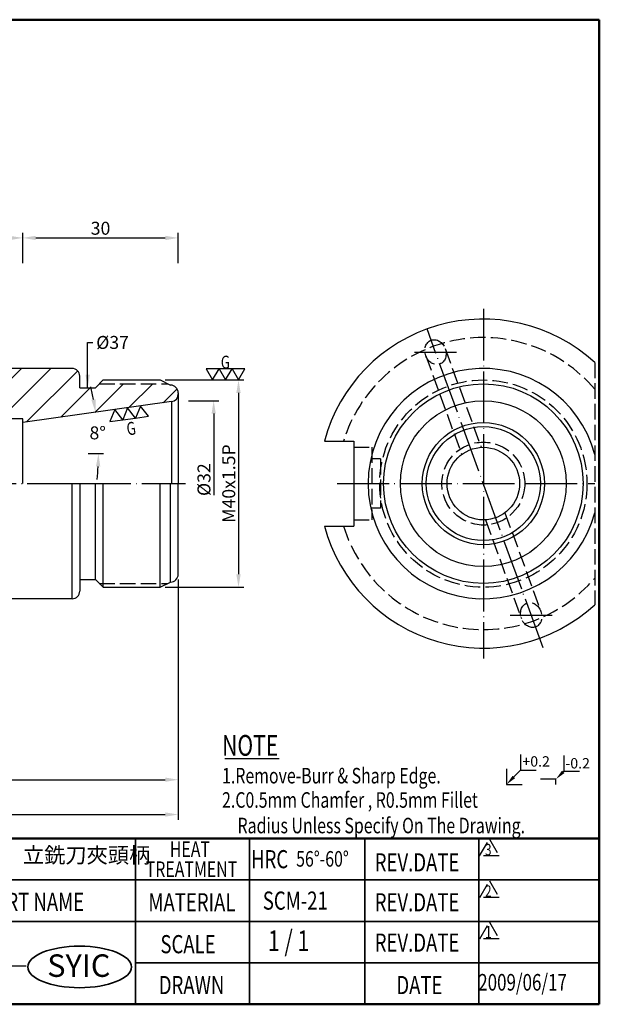
# Model space of a CAD drawing. Extents: x 1 to 279, y 5 to 195.
# Drawn here: x 167 to 279, y 5 to 195 of the extents above; entities that cross this region are included whole.
import ezdxf
from ezdxf.enums import TextEntityAlignment as Align

# ---------------------------------------------------------------- set-up
doc = ezdxf.new("R2010")
doc.units = 0
doc.header["$PDMODE"] = 3
for name, pattern in [('CENTER', [22, 20, -1, 0, -1]), ('CENTERJ', [12, 10, -1, 0, -1]), ('HIDDEN', [4, 3, -1])]:
    doc.linetypes.add(name, pattern=pattern)
doc.layers.get('DEFPOINTS').update_dxf_attribs({"linetype": 'CONTINUOUS', "lineweight": 18})
for name, color, linetype, lineweight in [('圖層1', 1, 'CENTER', 18), ('圖層2', 2, 'CONTINUOUS', 35), ('圖層3', 3, 'HIDDEN', 30), ('圖層4', 4, 'CONTINUOUS', 18), ('圖層5', 6, 'CENTERJ', 18), ('圖層6', 30, 'CONTINUOUS', 50)]:
    doc.layers.add(name, color=color, linetype=linetype, lineweight=lineweight)
doc.styles.add('CNS', font='romans.shx', dxfattribs={"width": 0.75, "bigfont": 'chineset.shx'})
doc.dimstyles.get("Standard").update_dxf_attribs({"dimtxt": 0.18, "dimasz": 0.18, "dimexe": 0.18, "dimexo": 0.0625, "dimgap": 0.09, "dimtad": 0, "dimtih": 1, "dimtoh": 1, "dimdec": 4, "dimzin": 0, "dimdsep": 46, "dimtxsty": 'Standard', "dimcen": 0.09, "dimadec": 0, "dimazin": 0, "dimtfac": 1, "dimtdec": 4, "dimtofl": 0, "dimtmove": 0, "dimatfit": 3, "dimfxl": 0, "dimtolj": 1, "dimtzin": 0, "dimarcsym": 0})

# ---------------------------------------------------------------- blocks, each defined once
blk = doc.blocks.new('*D11')
at = {"layer": 'DEFPOINTS', "color": 0, "lineweight": -3}
for p in [(16.06, 94.88), (197.91, 88.35), (197.91, 41.99)]:
    blk.add_point(p, dxfattribs=at)
at = {"layer": '圖層4', "lineweight": -2}
for p, q in [((16.06, 93.88), (16.06, 40.99)), ((197.91, 87.35), (197.91, 40.99)), ((18.56, 41.99), (195.41, 41.99))]:
    blk.add_line(p, q, dxfattribs=at)
at = {"layer": '圖層4', "lineweight": -3}
for points in [[(18.56, 42.41), (18.56, 41.58), (16.06, 41.99)], [(195.41, 42.41), (195.41, 41.58), (197.91, 41.99)]]:
    blk.add_solid(points, dxfattribs=at)
at = {"layer": '圖層4', "color": 3, "lineweight": -3, "insert": (106.98, 43.87), "char_height": 2.5, "attachment_point": 5, "style": 'CNS'}
blk.add_mtext('\\A1;207.649', dxfattribs=at)
blk = doc.blocks.new('*D18')
at = {"layer": 'DEFPOINTS', "color": 0, "lineweight": -3}
for p in [(196.62, 121.67), (167.91, 117.63), (182.44, 114.32), (180.54, 111.66), (183.45, 111.66)]:
    blk.add_point(p, dxfattribs=at)
at = {"layer": '圖層4', "lineweight": -2}
for start, end in [(10.5094, 13.0189), (354.9811, 357.4906)]:
    blk.add_arc((125.41, 111.66), 57.08, start, end, dxfattribs=at)
at = {"layer": '圖層4', "lineweight": -3}
for points in [[(181.95, 122.14), (181.13, 122.01), (181.94, 119.61)], [(182.03, 109.17), (182.86, 109.15), (182.5, 111.66)]]:
    blk.add_solid(points, dxfattribs=at)
at = {"layer": '圖層4', "color": 3, "lineweight": -3, "insert": (182.36, 115.64), "char_height": 2.5, "attachment_point": 5, "style": 'CNS'}
blk.add_mtext('\\A1;8°', dxfattribs=at)
blk = doc.blocks.new('*D10')
at = {"layer": 'DEFPOINTS', "color": 0, "lineweight": -3}
for p in [(197.91, 88.35), (84.31, 82.63), (197.91, 48.71)]:
    blk.add_point(p, dxfattribs=at)
at = {"layer": '圖層4', "lineweight": -2}
for p, q in [((197.91, 87.35), (197.91, 47.71)), ((84.31, 81.63), (84.31, 47.71)), ((86.81, 48.71), (195.41, 48.71))]:
    blk.add_line(p, q, dxfattribs=at)
at = {"layer": '圖層4', "lineweight": -3}
for points in [[(86.81, 49.13), (86.81, 48.3), (84.31, 48.71)], [(195.41, 49.13), (195.41, 48.3), (197.91, 48.71)]]:
    blk.add_solid(points, dxfattribs=at)
at = {"layer": '圖層4', "color": 3, "lineweight": -3, "insert": (141.11, 50.59), "char_height": 2.5, "attachment_point": 5, "style": 'CNS'}
blk.add_mtext('\\A1;139.4', dxfattribs=at)
blk = doc.blocks.new('*D9')
at = {"layer": 'DEFPOINTS', "color": 0, "lineweight": -3}
for p in [(198.91, 121.85), (198.91, 89.85), (204.74, 89.85)]:
    blk.add_point(p, dxfattribs=at)
at = {"layer": '圖層4', "lineweight": -2}
for p, q in [((199.91, 121.85), (205.74, 121.85)), ((204.74, 119.35), (204.74, 103.63))]:
    blk.add_line(p, q, dxfattribs=at)
at = {"layer": '圖層4', "lineweight": -3}
blk.add_solid([(204.33, 119.35), (205.16, 119.35), (204.74, 121.85)], dxfattribs=at)
at = {"layer": '圖層4', "color": 3, "lineweight": -3, "insert": (202.87, 106.62), "char_height": 2.5, "attachment_point": 5, "rotation": 90, "style": 'CNS'}
blk.add_mtext('\\A1;%%c32', dxfattribs=at)
blk = doc.blocks.new('*D17')
at = {"layer": 'DEFPOINTS', "color": 0, "lineweight": -3}
for p in [(197.91, 153.26), (167.91, 147.41), (197.91, 147.41)]:
    blk.add_point(p, dxfattribs=at)
at = {"layer": '圖層4', "lineweight": -2}
for p, q in [((167.91, 148.41), (167.91, 154.26)), ((197.91, 148.41), (197.91, 154.26)), ((170.41, 153.26), (195.41, 153.26))]:
    blk.add_line(p, q, dxfattribs=at)
at = {"layer": '圖層4', "lineweight": -3}
for points in [[(170.41, 153.67), (170.41, 152.84), (167.91, 153.26)], [(195.41, 153.67), (195.41, 152.84), (197.91, 153.26)]]:
    blk.add_solid(points, dxfattribs=at)
at = {"layer": '圖層4', "color": 3, "lineweight": -3, "insert": (182.91, 155.13), "char_height": 2.5, "attachment_point": 5, "style": 'CNS'}
blk.add_mtext('\\A1;30', dxfattribs=at)
blk = doc.blocks.new('*D16')
at = {"layer": 'DEFPOINTS', "color": 0, "lineweight": -3}
for p in [(167.91, 153.26), (160.91, 147.41), (167.91, 147.41)]:
    blk.add_point(p, dxfattribs=at)
at = {"layer": '圖層4', "lineweight": -2}
for p, q in [((160.91, 148.41), (160.91, 154.26)), ((167.91, 148.41), (167.91, 154.26)), ((163.41, 153.26), (165.41, 153.26))]:
    blk.add_line(p, q, dxfattribs=at)
at = {"layer": '圖層4', "lineweight": -3}
for points in [[(163.41, 153.67), (163.41, 152.84), (160.91, 153.26)], [(165.41, 153.67), (165.41, 152.84), (167.91, 153.26)]]:
    blk.add_solid(points, dxfattribs=at)
at = {"layer": '圖層4', "color": 3, "lineweight": -3, "insert": (164.41, 155.13), "char_height": 2.5, "attachment_point": 5, "style": 'CNS'}
blk.add_mtext('\\A1;7', dxfattribs=at)
blk = doc.blocks.new('*D8')
at = {"layer": 'DEFPOINTS', "color": 0, "lineweight": -3}
for p in [(194.41, 125.85), (194.41, 85.85), (209.53, 85.85)]:
    blk.add_point(p, dxfattribs=at)
at = {"layer": '圖層4', "lineweight": -2}
for p, q in [((195.41, 125.85), (210.53, 125.85)), ((209.53, 123.35), (209.53, 88.35)), ((195.41, 85.85), (210.53, 85.85))]:
    blk.add_line(p, q, dxfattribs=at)
at = {"layer": '圖層4', "lineweight": -3}
for points in [[(209.11, 123.35), (209.95, 123.35), (209.53, 125.85)], [(209.11, 88.35), (209.95, 88.35), (209.53, 85.85)]]:
    blk.add_solid(points, dxfattribs=at)
at = {"layer": '圖層4', "color": 3, "lineweight": -3, "insert": (207.65, 105.85), "char_height": 2.5, "attachment_point": 5, "rotation": 90, "style": 'CNS'}
blk.add_mtext('\\A1;M40x1.5P', dxfattribs=at)

msp = doc.modelspace()

# ---------------------------------------------------------------- hatches: boundary and pattern name
at = {"layer": '圖層4', "lineweight": -3}
h = msp.add_hatch(dxfattribs=at)
h.set_pattern_fill('_USER', color=256, scale=4, angle=45, style=0, pattern_type=0)
h.set_pattern_definition([(45, (0, 0), (-2.82843, 2.82843), [])])
h.paths.add_polyline_path([(92.684, 127.2455), (92.1105, 127.0367), (87.4823, 130.2774), (87.4823, 128.076), (84.3073, 128.076), (17.3419, 118.3102, 0.37240724), (16.0583, 116.8259), (16.0583, 114.5689), (17.0583, 113.9915), (19.3283, 113.9915), (19.3283, 114.4915), (20.8283, 114.4915), (20.8283, 113.791), (56.0583, 113.791), (56.0583, 112.636), (113.5485, 112.636)])
h.paths.add_polyline_path([(119.021, 128.076), (104.1573, 128.076, -0.41421356), (103.3573, 128.876), (103.3573, 136.401, 0.41421356), (102.1573, 137.601), (98.9678, 137.601), (97.2948, 134.7033), (97.2948, 134.0325), (93.5798, 134.0325), (93.5798, 134.7033), (91.9069, 137.601), (88.6823, 137.601, 0.41421356), (87.4823, 136.401), (87.4823, 135.1604), (94.4048, 130.3133), (94.4048, 129.7029), (118.7788, 112.636), (121.3012, 112.636)])
h.paths.add_polyline_path([(151.6791, 128.076), (120.0318, 128.076), (122.312, 112.636), (127.9073, 112.636), (127.9073, 113.851), (152.4073, 113.851), (152.9073, 114.351), (152.9073, 116.851), (153.3368, 116.851)])
h.paths.add_polyline_path([(197.9041, 123.253, 0.43350209), (196.4073, 124.851), (195.9073, 125.101), (182.6573, 125.101), (181.9073, 124.351), (178.9073, 124.351), (178.9073, 126.576, 0.41421356), (177.4073, 128.076), (152.6899, 128.076), (154.3477, 116.851), (157.106, 116.851), (157.106, 116.851), (157.106, 116.851), (159.606, 116.851), (159.606, 116.851), (159.606, 116.851), (160.9073, 116.851), (160.9073, 118.351), (167.9073, 118.351), (167.9073, 117.6348), (196.6161, 121.6696, 0.39263748)])
h.paths.add_polyline_path([(90.7511, 123.3885), (93.158, 126.826), (96.2299, 124.6751), (93.8229, 121.2376)], flags=25)
h.paths.add_polyline_path([(85.3976, 115.9224), (101.7369, 115.9224), (101.7369, 119.6724), (85.3976, 119.6724)], flags=24)

# ---------------------------------------------------------------- linework, layer by layer
at = {"layer": '圖層1', "lineweight": -3}
msp.add_line((14.0583, 105.851), (199.2783, 105.851), dxfattribs=at)
at = {"layer": '圖層2', "lineweight": -3}
for p, q in [((177.4073, 128.076), (104.1573, 128.076)), ((178.9073, 124.351), (178.9073, 126.576)), ((181.9073, 124.351), (183.4073, 125.851)), ((183.4073, 125.851), (194.4073, 125.851)), ((194.4073, 125.851), (196.4073, 124.851)), ((178.9073, 124.351), (178.9073, 124.351)), ((178.9073, 124.351), (181.9073, 124.351)), ((181.9073, 124.351), (181.9073, 124.351)), ((196.4073, 124.851), (196.4073, 124.851)), ((196.6161, 121.6696), (167.9073, 117.6348)), ((197.9073, 123.351), (197.9073, 105.851)), ((167.9073, 118.351), (160.9073, 118.351)), ((167.9073, 105.851), (167.9073, 118.351)), ((226.1006, 114.0425), (231.7567, 114.0425)), ((231.7567, 114.0425), (231.7567, 97.6595)), ((178.9073, 105.851), (178.9073, 85.126)), ((181.9073, 87.351), (181.9073, 105.851)), ((197.9073, 88.351), (197.9073, 105.851)), ((226.1006, 97.6595), (231.7567, 97.6595)), ((178.9073, 87.351), (181.9073, 87.351)), ((181.9073, 87.351), (183.4073, 85.851)), ((181.9073, 87.351), (181.9073, 87.351)), ((183.4073, 85.851), (194.4073, 85.851)), ((194.4073, 85.851), (196.4073, 86.851)), ((196.4073, 86.851), (196.4073, 86.851)), ((177.4073, 83.626), (104.1573, 83.626)), ((217.3979, 52.7307), (206.9177, 52.7307))]:
    msp.add_line(p, q, dxfattribs=at)
at = {"layer": '圖層2'}
for p, q in [((189.6526, 37.3717), (189.6526, 5.3717)), ((211.6526, 37.3717), (211.6526, 5.3717)), ((233.9026, 5.3717), (233.9026, 37.3717)), ((255.9026, 37.3717), (255.9026, 5.3717)), ((279.1526, 29.3717), (1.1526, 29.3717)), ((1.1526, 21.3717), (279.1526, 21.3717)), ((279.1526, 13.3717), (189.6526, 13.3717))]:
    msp.add_line(p, q, dxfattribs=at)
at = {"layer": '圖層2', "lineweight": -3}
for radius in [16, 11.7838]:
    msp.add_circle((256.7757, 105.851), radius, dxfattribs=at)
for centre, radius, start, end in [((256.7757, 105.851), 31.75, 47.38836, 165.048578), ((177.4073, 126.576), 1.5, 0, 90), ((256.7757, 105.851), 22.225, 14.719962, 345.280038), ((196.4073, 123.351), 1.5, 0, 90), ((196.4073, 123.155), 1.5, 278, 0), ((256.7757, 105.851), 31.75, 194.951422, 312.61164), ((196.4073, 88.351), 1.5, 270, 0), ((177.4073, 85.126), 1.5, 270, 0)]:
    msp.add_arc(centre, radius, start, end, dxfattribs=at)
at = {"layer": '圖層2'}
msp.add_ellipse((178.8728, 12.5811), major_axis=(10, 0), ratio=0.4, dxfattribs=at)
at = {"layer": '圖層3', "lineweight": -3}
for p, q in [((249.4205, 131.9068), (256.3607, 112.8387)), ((245.6617, 130.5387), (252.6019, 111.4707)), ((278.2712, 129.2178), (278.2712, 82.4843)), ((182.6573, 125.101), (195.9073, 125.101)), ((231.7567, 112.851), (235.2567, 112.851)), ((235.2567, 112.851), (235.2567, 98.851)), ((236.9567, 110.6135), (235.2567, 110.6135)), ((236.9567, 110.6135), (236.9567, 101.0885)), ((236.9567, 101.0885), (235.2567, 101.0885)), ((231.7567, 98.851), (235.2567, 98.851)), ((257.1906, 98.8634), (264.1308, 79.7953)), ((260.9494, 100.2314), (267.8896, 81.1634)), ((182.6573, 86.601), (195.9073, 86.601)), ((261.2619, 50.8147), (261.2619, 47.8147)), ((261.2619, 47.8147), (264.2619, 47.8147)), ((270.7776, 48.8147), (267.7776, 48.8147)), ((270.7776, 47.8147), (270.7776, 48.8147))]:
    msp.add_line(p, q, dxfattribs=at)
for points in [[(257.9326, 37.2563), (259.8076, 34.0087), (256.0576, 34.0087)], [(257.9526, 29.2217), (259.8276, 25.9741), (256.0776, 25.9741)], [(257.9526, 21.2217), (259.8276, 17.9741), (256.0776, 17.9741)]]:
    msp.add_lwpolyline(points, close=True, dxfattribs=at)
for radius in [20, 8]:
    msp.add_circle((256.7757, 105.851), radius, dxfattribs=at)
for start, end in [(40.288789, 163.101037), (196.898963, 319.711211)]:
    msp.add_arc((256.7757, 105.851), 28.18, start, end, dxfattribs=at)
for centre, major_axis in [((247.5411, 131.2227), (-0.8351, 2.2943)), ((266.0102, 80.4793), (0.8351, -2.2943))]:
    msp.add_ellipse(centre, major_axis=major_axis, ratio=0.81915204, dxfattribs=at)
at = {"layer": '圖層4', "lineweight": -3}
for p, q in [((196.6161, 121.6696), (196.6161, 105.851)), ((180.5351, 111.6629), (183.4539, 111.6629)), ((177.4073, 83.626), (177.4073, 105.851)), ((183.4073, 85.851), (183.4073, 105.851)), ((194.4073, 85.851), (194.4073, 105.851)), ((196.4073, 86.851), (196.4073, 105.851)), ((263.9621, 53.5679), (263.9621, 50.5679)), ((272.3187, 53.354), (272.3187, 50.354)), ((263.9621, 50.5679), (266.9621, 50.5679)), ((272.3187, 50.354), (275.3187, 50.354)), ((113.9424, 12.7674), (168.5405, 12.7674))]:
    msp.add_line(p, q, dxfattribs=at)
for points in [[(204.5294, 125.851), (205.7794, 128.0161), (203.2794, 128.0161)], [(207.0294, 125.851), (208.2794, 128.0161), (205.7794, 128.0161)], [(209.5294, 125.851), (210.7794, 128.0161), (208.2794, 128.0161)], [(185.6464, 120.1279), (184.7099, 117.8099), (187.1856, 118.1579)], [(188.1221, 120.4758), (187.1856, 118.1579), (189.6612, 118.5058)], [(190.5978, 120.8238), (189.6612, 118.5058), (192.1369, 118.8537)]]:
    msp.add_lwpolyline(points, close=True, dxfattribs=at)
for points in [[(262.6622, 49.2426), (263.9621, 50.5679)], [(272.1927, 50.2281), (272.3187, 50.354)]]:
    msp.add_lwpolyline(points, dxfattribs=at)
for radius in [19.25, 11, 7]:
    msp.add_circle((256.7757, 105.851), radius, dxfattribs=at)
for points in [[(262.9002, 49.0092), (261.2619, 47.8147), (262.4243, 49.476)], [(272.4282, 49.9922), (270.7776, 48.8147), (271.9571, 50.4639)]]:
    msp.add_solid(points, dxfattribs=at)
at = {"layer": '圖層5', "lineweight": -3}
for p, q in [((256.7757, 139.601), (256.7757, 72.101)), ((268.3188, 74.1364), (245.9165, 135.6863)), ((243.4981, 131.2227), (251.5842, 131.2227)), ((228.5957, 105.851), (278.2712, 105.851)), ((261.9672, 80.4793), (270.0532, 80.4793))]:
    msp.add_line(p, q, dxfattribs=at)
at = {"layer": '圖層6'}
for p, q in [((279.1526, 195.3717), (1.1526, 195.3717)), ((279.1526, 5.3717), (279.1526, 195.3717)), ((1.1526, 37.3717), (279.1526, 37.3717)), ((1.1526, 5.3717), (279.1526, 5.3717))]:
    msp.add_line(p, q, dxfattribs=at)

# ---------------------------------------------------------------- texts
at = {"layer": '圖層2', "lineweight": -3, "style": 'CNS', "width": 0.75}
for s, height, p in [('NOTE', 4, (206.3594, 53.3345)), ('HEAT', 3, (196.2831, 33.8228)), ('HRC', 3.5, (211.9543, 31.628)), ('REV.DATE', 3.5, (235.8205, 31.0099)), ('TREATMENT', 3, (191.6296, 29.9452)), ('PART NAME', 3.5, (160.3026, 23.4008)), ('MATERIAL', 3.5, (192.1466, 23.3137)), ('REV.DATE', 3.5, (235.8205, 23.3112)), ('REV.DATE', 3.5, (235.8205, 15.527)), ('SCALE', 3.5, (194.4689, 15.2259)), ('DRAWN', 3.5, (194.1509, 7.3367)), ('DATE', 3.5, (239.9986, 7.3335))]:
    msp.add_text(s, height=height, dxfattribs=at).set_placement(p)
at = {"layer": '圖層2', "style": 'CNS', "width": 0.75}
for s, height, p in [('SCM-21', 3.5, (214.221, 23.6363)), ('1 / 1', 4, (215.2152, 15.6303))]:
    msp.add_text(s, height=height, dxfattribs=at).set_placement(p)
at = {"layer": '圖層3', "lineweight": -3, "style": 'CNS', "width": 0.75}
for s, p in [('1.Remove-Burr & Sharp Edge.', (206.3594, 47.9898)), ('2.C0.5mm Chamfer , R0.5mm Fillet ', (206.3594, 43.302)), ('Radius Unless Specify On The Drawing.', (209.3419, 38.3717))]:
    msp.add_text(s, height=3, dxfattribs=at).set_placement(p)
at = {"layer": '圖層3', "style": 'CNS', "width": 0.75}
for s, height, p in [('56%%D-60%%d', 3, (220.6552, 31.9375)), ('2009/06/17', 3.2, (255.7945, 8.0198))]:
    msp.add_text(s, height=height, dxfattribs=at).set_placement(p)
at = {"layer": '圖層4', "lineweight": -3, "style": 'CNS', "width": 0.75}
msp.add_text('G', height=2.5, dxfattribs=at).set_placement((206.1161, 128.0364))
msp.add_text('G', height=2.5, rotation=8, dxfattribs=at).set_placement((188.122, 115.1319))
at = {"layer": '圖層4', "style": 'CNS', "width": 0.75}
for s, height, p in [('3', 2.2, (257.104, 34.1178)), ('2', 2.2, (257.1066, 26.1163)), ('1', 2.4, (257.0599, 18.1012))]:
    msp.add_text(s, height=height, dxfattribs=at).set_placement(p)
at = {"layer": '圖層4', "color": 3, "lineweight": -3, "attachment_point": 1, "style": 'CNS'}
for s, insert, char_height in [('\\A1;%%c37', (182.0751, 134.3414), 2.5), ('+0.2', (264.3162, 53.2435), 2), ('\\A1;-0.2', (272.6049, 52.8802), 2), ('{\\f新細明體|b0|i0|c136|p18;立銑刀夾頭柄}', (167.9431, 35.6575), 3)]:
    msp.add_mtext(s, dxfattribs=dict(at, insert=insert, char_height=char_height))
at = {"layer": '圖層6', "style": 'CNS'}
msp.add_text('SYIC', height=4, dxfattribs=at).set_placement((172.6245, 10.6649), (184.815, 10.6649), align=Align.ALIGNED)

# ---------------------------------------------------------------- dimensions: what is measured, and where the dimension line sits
at = {"layer": '圖層4', "lineweight": -3}
for base, p1, p2, picture, middle in [((167.9073, 153.2579), (160.9073, 147.4135), (167.9073, 147.4135), '*D16', (164.4073, 155.1329)), ((197.9073, 153.2579), (167.9073, 147.4135), (197.9073, 147.4135), '*D17', (182.9073, 155.1329))]:
    dim = msp.add_linear_dim(base=base, p1=p1, p2=p2, dimstyle='Standard', override={"dimtxt": 2.5, "dimasz": 2.5, "dimexe": 1, "dimexo": 1, "dimgap": 0.625, "dimtad": 1, "dimtih": 0, "dimtoh": 0, "dimdec": 3, "dimzin": 8, "dimtxsty": 'CNS', "dimcen": 0, "dimclrd": 256, "dimclre": 256, "dimclrt": 3, "dimadec": 4, "dimazin": 2, "dimtm": 0.0005, "dimtfac": 0.6, "dimtdec": 3, "dimtmove": 2, "dimtzin": 8}, dxfattribs=at)
    dim.commit()
    dim.dimension.update_dxf_attribs({"geometry": picture, "text_midpoint": middle})
dim = msp.add_linear_dim(base=(209.5294, 85.851), p1=(194.4073, 125.851), p2=(194.4073, 85.851), angle=90, text='M40x1.5P', dimstyle='Standard', override={"dimtxt": 2.5, "dimasz": 2.5, "dimexe": 1, "dimexo": 1, "dimgap": 0.625, "dimtad": 1, "dimtih": 0, "dimtoh": 0, "dimdec": 3, "dimzin": 8, "dimtxsty": 'CNS', "dimcen": 0, "dimclrd": 256, "dimclre": 256, "dimclrt": 3, "dimazin": 2, "dimtdec": 3}, dxfattribs=at)
dim.commit()
dim.dimension.update_dxf_attribs({"geometry": '*D8', "text_midpoint": (207.6544, 105.851)})
dim = msp.add_angular_dim_2l(base=(182.43743, 114.31874), line1=((180.53509, 111.66286), (183.45386, 111.66286)), line2=((196.61611, 121.66958), (167.90735, 117.63482)), dimstyle='Standard', override={"dimtxt": 2.5, "dimasz": 2.5, "dimexe": 1, "dimexo": 1, "dimgap": 0.625, "dimtad": 1, "dimdec": 3, "dimzin": 8, "dimtxsty": 'CNS', "dimcen": 0, "dimclrd": 256, "dimclre": 256, "dimclrt": 3, "dimadec": 4, "dimazin": 2, "dimtm": 0.0005, "dimtfac": 0.6, "dimtdec": 3, "dimtmove": 2, "dimtzin": 8}, dxfattribs=at)
dim.commit()
dim.dimension.update_dxf_attribs({"geometry": '*D18', "text_midpoint": (182.36019, 115.64488)})
dim = msp.add_linear_dim(base=(204.7432, 89.851), p1=(198.9073, 121.851), p2=(198.9073, 89.851), angle=90, text='%%c<>', dimstyle='Standard', override={"dimtxt": 2.5, "dimasz": 2.5, "dimexe": 1, "dimexo": 1, "dimgap": 0.625, "dimtad": 1, "dimtih": 0, "dimtoh": 0, "dimdec": 3, "dimzin": 8, "dimtxsty": 'CNS', "dimcen": 0, "dimse2": 1, "dimsd2": 1, "dimclrd": 256, "dimclre": 256, "dimclrt": 3, "dimazin": 2, "dimtol": 0, "dimlim": 0, "dimtp": -0.15, "dimtm": 0.2, "dimtfac": 0.7, "dimtdec": 3, "dimtzin": 8}, dxfattribs=at)
dim.commit()
dim.dimension.update_dxf_attribs({"geometry": '*D9', "text_midpoint": (204.7432, 106.6198), "dimtype": 160})
for base, p1, text, picture, middle in [((197.9073, 41.9946), (16.0583, 94.8762), '207.649', '*D11', (106.9828, 43.8696)), ((197.9073, 48.7137), (84.3073, 82.626), '139.4', '*D10', (141.1073, 50.5887))]:
    dim = msp.add_linear_dim(base=base, p1=p1, p2=(197.9073, 88.351), text=text, dimstyle='Standard', override={"dimtxt": 2.5, "dimasz": 2.5, "dimexe": 1, "dimexo": 1, "dimgap": 0.625, "dimtad": 1, "dimdec": 3, "dimzin": 8, "dimtxsty": 'CNS', "dimcen": 0, "dimclrd": 256, "dimclre": 256, "dimclrt": 3, "dimadec": 4, "dimazin": 2, "dimtm": 0.0005, "dimtfac": 0.6, "dimtdec": 3, "dimtmove": 2, "dimtzin": 8}, dxfattribs=at)
    dim.commit()
    dim.dimension.update_dxf_attribs({"geometry": picture, "text_midpoint": middle})

# ---------------------------------------------------------------- leaders
at = {"layer": '圖層4', "lineweight": -3, "annotation_type": 0, "has_hookline": 1, "hookline_direction": 0, "text_width": 4.7321}
msp.add_leader([(180.4239, 124.351), (180.4239, 133.0914), (181.4501, 133.0914)], dimstyle='Standard', override={"dimtxt": 3, "dimasz": 2.5, "dimexe": 3, "dimexo": 1, "dimgap": 0.625, "dimtih": 0, "dimtoh": 0, "dimdec": 3, "dimzin": 8, "dimtxsty": 'CNS', "dimcen": 0, "dimclrd": 256, "dimclre": 256, "dimclrt": 3, "dimazin": 2, "dimtdec": 3, "dimtmove": 2}, dxfattribs=at)

doc.saveas('drawing.dxf')
